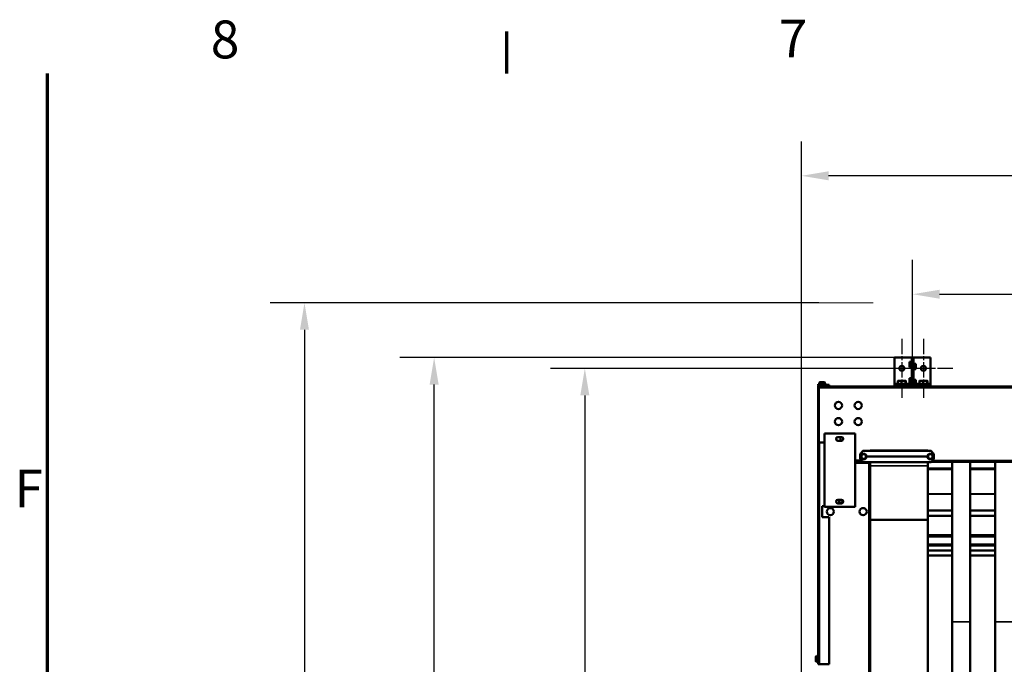
# Model space of a CAD drawing. Units: millimetres. Extents: x -300 to 12900, y -300 to 18120.
# Drawn here: x 223 to 2956, y 15879 to 17670 of the extents above; entities that cross this region are included whole.
import ezdxf

# ---------------------------------------------------------------- set-up
doc = ezdxf.new("R2010")
doc.units = ezdxf.units.MM
doc.header["$LTSCALE"] = 30
doc.linetypes.add('CHAIN', pattern=[0.3543, 0.2362, -0.0295, 0.0591, -0.0295])
for name, color, linetype, lineweight in [('Cadre (ISO)', 7, 'Continuous', 70), ('Cote (ISO)', 7, 'Continuous', 25), ('Etroit visible (ISO)', 7, 'Continuous', 35), ("Géométrie d'esquisse (ISO)", 7, 'Continuous', 50), ('Marque de centre (ISO)', 7, 'Continuous', 25), ('Visible (ISO)', 7, 'Continuous', 50)]:
    doc.layers.add(name, color=color, linetype=linetype, lineweight=lineweight)
doc.styles.add('Texte de libellé (ISO)', font='tahoma.ttf')
doc.styles.add('Texte de note (ISO)', font='tahoma.ttf')
doc.dimstyles.new('Par défaut (ISO)', dxfattribs={"dimscale": 30, "dimtxt": 5.25, "dimasz": 2.5, "dimexe": 3.175, "dimexo": 0, "dimgap": 0.762, "dimtad": 1, "dimrnd": 1e-08, "dimtxsty": 'Texte de libellé (ISO)', "dimcen": 0.09, "dimdle": 10, "dimclrd": 256, "dimclre": 256, "dimclrt": 256, "dimazin": 2, "dimtfac": 0.667657, "dimtmove": 0, "dimatfit": 3, "dimfxl": 0, "dimtolj": 1, "dimtzin": 0, "dimlwd": -1, "dimlwe": -1, "dimarcsym": 0})

# ---------------------------------------------------------------- blocks, each defined once
blk = doc.blocks.new('Cadres Cadre par défaut')
at = {"layer": 'Cadre (ISO)'}
blk.add_line((52.5, 584), (52.5, 587.9), dxfattribs=at)
at = {"layer": 'Cadre (ISO)', "flags": 128}
blk.add_lwpolyline([(10, 10), (10, 584)], dxfattribs=at)
at = {"layer": 'Cadre (ISO)', "char_height": 3.5, "attachment_point": 7, "style": 'Texte de note (ISO)'}
for s, insert in [('8', (25.108, 584.321)), ('7', (77.666, 584.4)), ('F', (6.945, 542.75))]:
    blk.add_mtext(s, dxfattribs=dict(at, insert=insert))
blk = doc.blocks.new('*D11')
at = {"layer": 'Cote (ISO)'}
for p, q in [((2702, 16731.4), (2702, 17002.5)), ((6787, 16731.4), (6787, 17002.5)), ((2777, 16907.3), (6712, 16907.3))]:
    blk.add_line(p, q, dxfattribs=at)
for points in [[(2777, 16919.8), (2777, 16894.8), (2702, 16907.3)], [(6712, 16919.8), (6712, 16894.8), (6787, 16907.3)]]:
    blk.add_solid(points, dxfattribs=at)
at = {"layer": 'Defpoints', "color": 0}
for p in [(6787, 16907.3), (2702, 16731.4), (6787, 16731.4)]:
    blk.add_point(p, dxfattribs=at)
at = {"layer": 'Cote (ISO)', "insert": (4742, 17139.5), "char_height": 157.5, "attachment_point": 2, "style": 'Texte de libellé (ISO)'}
blk.add_mtext('\\A1; Fixing Brackets = W + 85', dxfattribs=at)
blk = doc.blocks.new('*D12')
at = {"layer": 'Cote (ISO)'}
for p, q in [((2393.5, 9333.4), (2393.5, 17331.4)), ((7202.3, 16654.4), (7202.3, 17331.4)), ((7127.3, 17236.2), (2468.5, 17236.2))]:
    blk.add_line(p, q, dxfattribs=at)
for points in [[(2468.5, 17248.7), (2468.5, 17223.7), (2393.5, 17236.2)], [(7127.3, 17248.7), (7127.3, 17223.7), (7202.3, 17236.2)]]:
    blk.add_solid(points, dxfattribs=at)
at = {"layer": 'Defpoints', "color": 0}
for p in [(2393.5, 17236.2), (7202.3, 16654.4), (2393.5, 9333.4)]:
    blk.add_point(p, dxfattribs=at)
at = {"layer": 'Cote (ISO)', "insert": (4800.4, 17427.2), "char_height": 157.5, "attachment_point": 2, "style": 'Texte de libellé (ISO)'}
blk.add_mtext('\\A1; Overall = W + 809', dxfattribs=at)
blk = doc.blocks.new('*D14')
at = {"layer": 'Cote (ISO)'}
for p, q in [((2650, 16701.4), (1696.5, 16701.4)), ((1791.8, 16626.4), (1791.8, 9408.4)), ((2393.5, 9333.4), (1696.5, 9333.4))]:
    blk.add_line(p, q, dxfattribs=at)
for points in [[(1779.3, 16626.4), (1804.3, 16626.4), (1791.8, 16701.4)], [(1779.3, 9408.4), (1804.3, 9408.4), (1791.8, 9333.4)]]:
    blk.add_solid(points, dxfattribs=at)
at = {"layer": 'Defpoints', "color": 0}
for p in [(2650, 16701.4), (1791.8, 9333.4), (2393.5, 9333.4)]:
    blk.add_point(p, dxfattribs=at)
at = {"layer": 'Cote (ISO)', "insert": (1559.6, 13017.4), "char_height": 157.5, "attachment_point": 2, "rotation": 90, "style": 'Texte de libellé (ISO)'}
blk.add_mtext('\\A1; Fixing Hole = H + 870', dxfattribs=at)
blk = doc.blocks.new('*D15')
at = {"layer": 'Cote (ISO)'}
for p, q in [((2652, 16731.4), (1278.2, 16731.4)), ((1373.5, 9408.4), (1373.5, 16656.4)), ((2393.5, 9333.4), (1278.2, 9333.4))]:
    blk.add_line(p, q, dxfattribs=at)
for points in [[(1361, 16656.4), (1386, 16656.4), (1373.5, 16731.4)], [(1361, 9408.4), (1386, 9408.4), (1373.5, 9333.4)]]:
    blk.add_solid(points, dxfattribs=at)
at = {"layer": 'Defpoints', "color": 0}
for p in [(1373.5, 16731.4), (2652, 16731.4), (2393.5, 9333.4)]:
    blk.add_point(p, dxfattribs=at)
at = {"layer": 'Cote (ISO)', "insert": (1182.8, 13032.4), "char_height": 157.5, "attachment_point": 2, "rotation": 90, "style": 'Texte de libellé (ISO)'}
blk.add_mtext('\\A1; Overall With Brackets = H + 900', dxfattribs=at)
blk = doc.blocks.new('*D16')
at = {"layer": 'Cote (ISO)'}
for p, q in [((2442, 16883.4), (918.2, 16883.4)), ((1013.5, 16808.4), (1013.5, 9408.4)), ((2393.5, 9333.4), (918.2, 9333.4))]:
    blk.add_line(p, q, dxfattribs=at)
for points in [[(1001, 16808.4), (1026, 16808.4), (1013.5, 16883.4)], [(1001, 9408.4), (1026, 9408.4), (1013.5, 9333.4)]]:
    blk.add_solid(points, dxfattribs=at)
at = {"layer": 'Defpoints', "color": 0}
for p in [(2442, 16883.4), (1013.5, 9333.4), (2393.5, 9333.4)]:
    blk.add_point(p, dxfattribs=at)
at = {"layer": 'Cote (ISO)', "insert": (781.3, 13108.4), "char_height": 157.5, "attachment_point": 2, "rotation": 90, "style": 'Texte de libellé (ISO)'}
blk.add_mtext('\\A1; SPACE REQUIRED = Clear Opening H + 1000', dxfattribs=at)

msp = doc.modelspace()

# ---------------------------------------------------------------- linework, layer by layer
at = {"layer": 'Etroit visible (ISO)'}
for p, q in [((2441.49, 16652.466), (2439.99, 16652.466)), ((2442.99, 16655.466), (2442.99, 16653.966)), ((2651.99, 16659.416), (2660.568, 16659.416)), ((2683.411, 16659.416), (2692.919, 16659.416)), ((2711.061, 16659.416), (2720.568, 16659.416)), ((2743.411, 16659.416), (2751.99, 16659.416)), ((7009.989, 16647.416), (2441.99, 16647.416)), ((2442.99, 16495.416), (2442.99, 15879.466)), ((2558.027, 16457.19), (2556.057, 16457.19)), ((2743.027, 16457.19), (2573.952, 16457.19)), ((2744.49, 16472.616), (2584.49, 16472.616)), ((2761.023, 16457.19), (2758.952, 16457.19)), ((2558.037, 16455.542), (2556.057, 16455.542)), ((2743.037, 16455.542), (2573.942, 16455.542)), ((2578.49, 16440.747), (2578.49, 16439.416)), ((2580.49, 15844.416), (2580.49, 16439.416)), ((2744.49, 16439.964), (2584.49, 16439.964)), ((2744.49, 16439.785), (2584.49, 16439.785)), ((2744.49, 16430.384), (2584.49, 16430.384)), ((2744.49, 16430.3), (2584.49, 16430.3)), ((2757.776, 16445.416), (6731.203, 16445.416)), ((2761.023, 16455.542), (2758.942, 16455.542)), ((2811.49, 16424.369), (2744.49, 16424.369)), ((2811.49, 16422.311), (2744.49, 16422.311)), ((2811.49, 16421.55), (2744.49, 16421.55)), ((2744.49, 16421.286), (2811.49, 16421.286)), ((2744.49, 16421.265), (2811.49, 16421.265)), ((2931.49, 16424.369), (2861.49, 16424.369)), ((2931.49, 16422.311), (2861.49, 16422.311)), ((2931.49, 16421.55), (2861.49, 16421.55)), ((2861.49, 16421.286), (2931.49, 16421.286)), ((2861.49, 16421.265), (2931.49, 16421.265)), ((2744.49, 16352.411), (2811.49, 16352.411)), ((2744.49, 16352.369), (2811.49, 16352.369)), ((2744.49, 16351.988), (2811.49, 16351.988)), ((2744.49, 16351.945), (2811.49, 16351.945)), ((2861.49, 16352.411), (2931.49, 16352.411)), ((2861.49, 16352.369), (2931.49, 16352.369)), ((2861.49, 16351.988), (2931.49, 16351.988)), ((2861.49, 16351.945), (2931.49, 16351.945)), ((2744.49, 16291.226), (2811.49, 16291.226)), ((2861.49, 16291.226), (2931.49, 16291.226)), ((2744.49, 16233.064), (2811.49, 16233.064)), ((2744.49, 16212.938), (2811.49, 16212.938)), ((2861.49, 16233.064), (2931.49, 16233.064)), ((2861.49, 16212.938), (2931.49, 16212.938)), ((2744.49, 16196.654), (2811.49, 16196.654)), ((2861.49, 16196.654), (2931.49, 16196.654)), ((2811.49, 15997.23), (2861.49, 15997.23)), ((2811.49, 15997.197), (2861.49, 15997.197)), ((2931.49, 15997.246), (2981.49, 15997.246)), ((2931.49, 15997.215), (2981.49, 15997.215)), ((2447.49, 15879.466), (2447.49, 15879.366))]:
    msp.add_line(p, q, dxfattribs=at)
at = {"layer": "Géométrie d'esquisse (ISO)", "linetype": 'Continuous', "lineweight": 18}
msp.add_line((2441.99, 16883.416), (2591.99, 16883.416), dxfattribs=at)
at = {"layer": 'Marque de centre (ISO)', "linetype": 'CHAIN', "ltscale": 6.074501}
for p, q in [((2671.99, 16783.416), (2671.99, 16619.416)), ((2731.99, 16783.416), (2731.99, 16619.416)), ((2753.99, 16701.416), (2589.99, 16701.416)), ((2813.99, 16701.416), (2649.99, 16701.416))]:
    msp.add_line(p, q, dxfattribs=at)
at = {"layer": 'Visible (ISO)'}
for p, q in [((2651.99, 16731.416), (2651.99, 16659.416)), ((2751.99, 16731.416), (2651.99, 16731.416)), ((2699.99, 16731.416), (2699.99, 16665.416)), ((2699.99, 16731.416), (2703.99, 16731.416)), ((2703.99, 16665.416), (2703.99, 16731.416)), ((2751.99, 16731.416), (2751.99, 16659.416)), ((2699.99, 16719.416), (2692.919, 16719.416)), ((2692.919, 16704.416), (2692.919, 16719.416)), ((2699.99, 16704.416), (2692.919, 16704.416)), ((2703.99, 16714.305), (2711.061, 16714.305)), ((2711.061, 16714.305), (2711.061, 16699.305)), ((2703.99, 16699.305), (2711.061, 16699.305)), ((2439.99, 16657.416), (2461.99, 16657.416)), ((2439.99, 16655.916), (2439.99, 16657.416)), ((2439.99, 16655.916), (2461.99, 16655.916)), ((2439.99, 16652.466), (2439.99, 16623.966)), ((2441.49, 16623.966), (2441.49, 16652.466)), ((2441.99, 16651.416), (7009.989, 16651.416)), ((2441.99, 16651.416), (2441.99, 16647.416)), ((2470.49, 16655.466), (2442.99, 16655.466)), ((2470.49, 16653.966), (2442.99, 16653.966)), ((2444.49, 16662.916), (2443.484, 16661.911)), ((2443.484, 16661.911), (2443.484, 16657.616)), ((2443.484, 16657.616), (2447.237, 16657.616)), ((2445.36, 16662.916), (2444.49, 16662.916)), ((2445.19, 16657.416), (2444.99, 16657.616)), ((2450.99, 16662.916), (2445.36, 16662.916)), ((2446.99, 16655.916), (2446.99, 16655.466)), ((2446.99, 16653.966), (2446.99, 16651.416)), ((2447.237, 16661.911), (2447.237, 16657.616)), ((2447.237, 16657.616), (2454.742, 16657.616)), ((2456.619, 16662.916), (2450.99, 16662.916)), ((2454.742, 16661.911), (2454.742, 16657.616)), ((2454.742, 16657.616), (2458.495, 16657.616)), ((2454.99, 16655.916), (2454.99, 16655.466)), ((2454.99, 16653.966), (2454.99, 16651.416)), ((2457.49, 16662.916), (2456.619, 16662.916)), ((2456.79, 16657.416), (2456.99, 16657.616)), ((2457.49, 16662.916), (2458.495, 16661.911)), ((2458.495, 16661.911), (2458.495, 16657.616)), ((2461.99, 16655.916), (2461.99, 16657.416)), ((2470.49, 16653.966), (2470.49, 16655.466)), ((2651.99, 16659.416), (2651.99, 16655.416)), ((2651.99, 16651.416), (2651.99, 16655.416)), ((2751.99, 16655.416), (2651.99, 16655.416)), ((2685.49, 16657.916), (2658.49, 16657.916)), ((2658.49, 16657.916), (2658.49, 16655.416)), ((2660.568, 16665.215), (2660.568, 16658.116)), ((2660.568, 16658.116), (2671.092, 16658.116)), ((2660.99, 16666.916), (2660.962, 16666.889)), ((2665.83, 16666.916), (2660.99, 16666.916)), ((2664.19, 16657.916), (2663.99, 16658.116)), ((2676.802, 16666.916), (2665.83, 16666.916)), ((2671.092, 16665.215), (2671.092, 16658.116)), ((2671.092, 16658.116), (2682.513, 16658.116)), ((2682.962, 16666.916), (2676.802, 16666.916)), ((2679.79, 16657.916), (2679.99, 16658.116)), ((2682.513, 16665.215), (2682.513, 16658.116)), ((2682.513, 16658.116), (2683.411, 16658.116)), ((2682.99, 16666.916), (2682.962, 16666.916)), ((2682.99, 16666.916), (2683.017, 16666.889)), ((2683.411, 16665.215), (2683.411, 16658.116)), ((2685.49, 16657.916), (2685.49, 16655.416)), ((2699.99, 16674.416), (2692.919, 16674.416)), ((2692.919, 16659.416), (2692.919, 16674.416)), ((2699.99, 16662.487), (2692.919, 16655.416)), ((2696.919, 16659.416), (2692.919, 16659.416)), ((2703.99, 16665.416), (2699.99, 16665.416)), ((2699.99, 16665.416), (2699.99, 16655.416)), ((2703.99, 16669.305), (2711.061, 16669.305)), ((2703.99, 16655.416), (2703.99, 16665.416)), ((2703.99, 16662.487), (2711.061, 16655.416)), ((2707.061, 16659.416), (2711.061, 16659.416)), ((2711.061, 16669.305), (2711.061, 16659.416)), ((2745.49, 16657.916), (2718.49, 16657.916)), ((2718.49, 16657.916), (2718.49, 16655.416)), ((2720.568, 16665.215), (2720.568, 16658.116)), ((2720.568, 16658.116), (2731.092, 16658.116)), ((2720.99, 16666.916), (2720.962, 16666.889)), ((2725.83, 16666.916), (2720.99, 16666.916)), ((2724.19, 16657.916), (2723.99, 16658.116)), ((2736.802, 16666.916), (2725.83, 16666.916)), ((2731.092, 16665.215), (2731.092, 16658.116)), ((2731.092, 16658.116), (2742.513, 16658.116)), ((2742.962, 16666.916), (2736.802, 16666.916)), ((2739.79, 16657.916), (2739.99, 16658.116)), ((2742.513, 16665.215), (2742.513, 16658.116)), ((2742.513, 16658.116), (2743.411, 16658.116)), ((2742.99, 16666.916), (2742.962, 16666.916)), ((2742.99, 16666.916), (2743.017, 16666.889)), ((2743.411, 16665.215), (2743.411, 16658.116)), ((2745.49, 16657.916), (2745.49, 16655.416)), ((2751.99, 16659.416), (2751.99, 16655.416)), ((2751.99, 16651.416), (2751.99, 16655.416)), ((2439.99, 16622.466), (2439.99, 16623.966)), ((2439.99, 16623.966), (2441.49, 16623.966)), ((2439.99, 16622.466), (2439.99, 15879.466)), ((2441.99, 16622.466), (2439.99, 16622.466)), ((2441.49, 16623.966), (2441.49, 16622.466)), ((2441.99, 16495.416), (2441.99, 16647.416)), ((2456.99, 16520.416), (2541.99, 16520.416)), ((2456.99, 16316.416), (2456.99, 16520.416)), ((2541.99, 16520.416), (2541.99, 16316.416)), ((2441.99, 16495.416), (2456.99, 16495.416)), ((2494.49, 16510.416), (2504.49, 16510.416)), ((2504.49, 16500.416), (2494.49, 16500.416)), ((2753.532, 16471.985), (2563.548, 16471.985)), ((2584.49, 16473.016), (2584.49, 16472.616)), ((2744.49, 16473.016), (2584.49, 16473.016)), ((2584.49, 16471.985), (2584.49, 16472.616)), ((2744.49, 16472.616), (2744.49, 16473.016)), ((2744.49, 16472.616), (2744.49, 16471.985)), ((2541.99, 16445.416), (2559.303, 16445.416)), ((2541.99, 16439.416), (2580.49, 16439.416)), ((2753.532, 16440.747), (2563.548, 16440.747)), ((2584.49, 16439.416), (2580.49, 16439.416)), ((2582.49, 16439.416), (2582.49, 16440.747)), ((2584.49, 16439.964), (2584.49, 16440.747)), ((2584.49, 16439.964), (2584.49, 16439.785)), ((2584.49, 16430.384), (2584.49, 16439.785)), ((2584.49, 16430.3), (2584.49, 16430.384)), ((2584.49, 16280.443), (2584.49, 16430.3)), ((2744.49, 16440.747), (2744.49, 16439.964)), ((2744.49, 16439.785), (2744.49, 16439.964)), ((2744.49, 16439.785), (2744.49, 16430.384)), ((2744.49, 16430.384), (2744.49, 16430.3)), ((2744.49, 16430.3), (2744.49, 16280.443)), ((6734.654, 16441.416), (2754.325, 16441.416)), ((2811.49, 16441.416), (2811.49, 15997.23)), ((2861.49, 16441.416), (2861.49, 15997.23)), ((2931.49, 16441.416), (2931.49, 15997.246)), ((2811.49, 16421.549), (2744.49, 16421.549)), ((2931.49, 16421.549), (2861.49, 16421.549)), ((2494.49, 16336.416), (2504.49, 16336.416)), ((2504.49, 16326.416), (2494.49, 16326.416)), ((2450.49, 16288.416), (2450.49, 16318.416)), ((2450.49, 16318.416), (2456.99, 16318.416)), ((2541.99, 16316.416), (2456.99, 16316.416)), ((2744.49, 16306.462), (2811.49, 16306.462)), ((2861.49, 16306.462), (2931.49, 16306.462)), ((2470.49, 16288.416), (2450.49, 16288.416)), ((2470.49, 16288.416), (2470.49, 15879.466)), ((2744.49, 16280.443), (2584.49, 16280.443)), ((2584.49, 16079.285), (2584.49, 16280.443)), ((2811.49, 16291.785), (2744.49, 16291.785)), ((2744.49, 11966.416), (2744.49, 16280.443)), ((2931.49, 16291.785), (2861.49, 16291.785)), ((2744.49, 16237.771), (2811.49, 16237.771)), ((2861.49, 16237.771), (2931.49, 16237.771)), ((2744.49, 16209.137), (2811.49, 16209.137)), ((2744.49, 16195.438), (2811.49, 16195.438)), ((2861.49, 16209.137), (2931.49, 16209.137)), ((2861.49, 16195.438), (2931.49, 16195.438)), ((2811.49, 16181.216), (2744.49, 16181.216)), ((2931.49, 16181.216), (2861.49, 16181.216)), ((2584.49, 16079.285), (2584.49, 15828.265)), ((2811.49, 15997.23), (2811.49, 15997.197)), ((2811.49, 15997.197), (2811.49, 12172.626)), ((2861.49, 15997.23), (2861.49, 15997.197)), ((2861.49, 15997.197), (2861.49, 12172.626)), ((2931.49, 15997.246), (2931.49, 15997.215)), ((2931.49, 15997.215), (2931.49, 12172.626)), ((2432.99, 15900.916), (2433.116, 15901.043)), ((2432.99, 15900.916), (2432.99, 15898.699)), ((2432.99, 15898.699), (2432.99, 15892.322)), ((2432.99, 15892.322), (2432.99, 15888.04)), ((2432.99, 15888.04), (2432.99, 15887.916)), ((2432.99, 15887.916), (2433.116, 15887.79)), ((2433.995, 15901.522), (2438.29, 15901.522)), ((2433.995, 15895.875), (2438.29, 15895.875)), ((2433.995, 15888.77), (2438.29, 15888.77)), ((2433.995, 15887.311), (2438.29, 15887.311)), ((2438.29, 15895.875), (2438.29, 15901.522)), ((2438.49, 15900.216), (2438.29, 15900.416)), ((2438.29, 15888.77), (2438.29, 15895.875)), ((2438.29, 15887.311), (2438.29, 15888.77)), ((2438.49, 15888.616), (2438.29, 15888.416)), ((2438.49, 15905.416), (2438.49, 15883.416)), ((2438.49, 15905.416), (2439.99, 15905.416)), ((2438.49, 15883.416), (2439.99, 15883.416)), ((2439.99, 15879.466), (2442.99, 15879.466)), ((2470.49, 15879.466), (2442.99, 15879.466)), ((2443.49, 15879.366), (2443.49, 15879.466))]:
    msp.add_line(p, q, dxfattribs=at)
for centre, radius in [((2671.99, 16701.416), 7), ((2731.99, 16701.416), 7), ((2495.99, 16598.416), 10), ((2550.99, 16598.416), 10), ((2495.99, 16553.416), 10), ((2550.99, 16553.416), 10), ((2565.99, 16456.416), 8), ((2750.99, 16456.416), 8), ((2473.49, 16303.416), 10), ((2564.49, 16303.416), 10)]:
    msp.add_circle(centre, radius, dxfattribs=at)
for centre, radius, start, end in [((2442.99, 16652.466), 3, 90, 180), ((2442.99, 16652.466), 1.5, 90, 180), ((2494.49, 16505.416), 5, 90, 270), ((2495.99, 16505.416), 6.05, 139.749173, 220.250827), ((2495.99, 16505.416), 6.05, 304.264603, 55.735397), ((2504.49, 16505.416), 5, 270, 90), ((2576.04, 16456.366), 20, 128.652795, 177.639345), ((2565.99, 16456.416), 6.5, 164.474866, 224.474866), ((2565.99, 16456.416), 6.5, 104.474866, 164.474866), ((2565.99, 16456.416), 6.5, 44.474866, 104.474866), ((2565.99, 16456.416), 6.5, 344.474866, 44.474866), ((2750.99, 16456.416), 6.5, 166.070686, 226.070686), ((2750.99, 16456.416), 6.5, 106.070686, 166.070686), ((2750.99, 16456.416), 6.5, 46.070686, 106.070686), ((2741.04, 16456.366), 20, 2.360655, 51.347205), ((2750.99, 16456.416), 6.5, 346.070686, 46.070686), ((2576.04, 16456.366), 20, 182.361645, 231.347205), ((2565.99, 16456.416), 6.5, 224.474866, 284.474866), ((2565.99, 16456.416), 6.5, 284.474866, 344.474866), ((2750.99, 16456.416), 6.5, 226.070686, 286.070686), ((2750.99, 16456.416), 6.5, 286.070686, 346.070686), ((2741.04, 16456.366), 20, 308.652795, 357.638355), ((2494.49, 16331.416), 5, 90, 270), ((2502.49, 16334.416), 6.05, 160.696107, 359.362317), ((2504.49, 16331.416), 5, 270, 90)]:
    msp.add_arc(centre, radius, start, end, dxfattribs=at)
for points, weights in [([(2445.36, 16662.916), (2444.49, 16662.916), (2443.484, 16661.911)], [1, 1.08265269087, 1.08798120961]), ([(2447.237, 16661.911), (2446.231, 16662.916), (2445.36, 16662.916)], [1.08798120961, 1.08265269087, 1]), ([(2450.99, 16662.916), (2449.248, 16662.916), (2447.237, 16661.911)], [1, 1.08265269087, 1.08798120961]), ([(2454.742, 16661.911), (2452.731, 16662.916), (2450.99, 16662.916)], [1.08798120961, 1.08265269087, 1]), ([(2456.619, 16662.916), (2455.748, 16662.916), (2454.742, 16661.911)], [1, 1.08265269087, 1.08798120961]), ([(2458.495, 16661.911), (2457.49, 16662.916), (2456.619, 16662.916)], [1.08798120961, 1.08265269087, 1]), ([(2665.83, 16666.916), (2663.388, 16666.916), (2660.568, 16665.215)], [1, 1.06451230744, 1.05182732589]), ([(2660.568, 16665.215), (2660.779, 16666.706), (2660.962, 16666.889)], [1.05182732589, 1.0629258848, 1.01492878846]), ([(2671.092, 16665.215), (2668.272, 16666.916), (2665.83, 16666.916)], [1.05182732589, 1.06451230744, 1]), ([(2676.802, 16666.916), (2674.152, 16666.916), (2671.092, 16665.215)], [1, 1.06451230744, 1.05182732589]), ([(2682.513, 16665.215), (2679.453, 16666.916), (2676.802, 16666.916)], [1.05182732589, 1.06451230744, 1]), ([(2682.962, 16666.916), (2682.754, 16666.916), (2682.513, 16665.215)], [1, 1.06451230744, 1.05182732589]), ([(2683.411, 16665.215), (2683.17, 16666.916), (2682.962, 16666.916)], [1.05182732589, 1.06451230744, 1]), ([(2725.83, 16666.916), (2723.388, 16666.916), (2720.568, 16665.215)], [1, 1.06451230744, 1.05182732589]), ([(2720.568, 16665.215), (2720.779, 16666.706), (2720.962, 16666.889)], [1.05182732589, 1.0629258848, 1.01492878846]), ([(2731.092, 16665.215), (2728.272, 16666.916), (2725.83, 16666.916)], [1.05182732589, 1.06451230744, 1]), ([(2736.802, 16666.916), (2734.152, 16666.916), (2731.092, 16665.215)], [1, 1.06451230744, 1.05182732589]), ([(2742.513, 16665.215), (2739.453, 16666.916), (2736.802, 16666.916)], [1.05182732589, 1.06451230744, 1]), ([(2742.962, 16666.916), (2742.754, 16666.916), (2742.513, 16665.215)], [1, 1.06451230744, 1.05182732589]), ([(2743.411, 16665.215), (2743.17, 16666.916), (2742.962, 16666.916)], [1.05182732589, 1.06451230744, 1]), ([(2558.722, 16454.54), (2559.261, 16456.478), (2559.727, 16458.156)], [1.08798120961, 1.08265269087, 1]), ([(2559.727, 16458.156), (2560.193, 16459.834), (2560.731, 16461.772)], [1, 1.08265269087, 1.08798120961]), ([(2560.731, 16461.772), (2562.679, 16462.275), (2564.365, 16462.71)], [1.08798120961, 1.08265269087, 1]), ([(2564.365, 16462.71), (2566.051, 16463.145), (2567.999, 16463.648)], [1, 1.08265269087, 1.08798120961]), ([(2567.999, 16463.648), (2569.408, 16462.213), (2570.628, 16460.97)], [1.08798120961, 1.08265269087, 1]), ([(2570.628, 16460.97), (2571.848, 16459.727), (2573.257, 16458.292)], [1, 1.08265269087, 1.08798120961]), ([(2573.257, 16458.292), (2572.719, 16456.355), (2572.252, 16454.677)], [1.08798120961, 1.08265269087, 1]), ([(2743.777, 16454.339), (2744.261, 16456.291), (2744.681, 16457.981)], [1.08798120961, 1.08265269087, 1]), ([(2744.681, 16457.981), (2745.1, 16459.672), (2745.584, 16461.623)], [1, 1.08265269087, 1.08798120961]), ([(2745.584, 16461.623), (2747.517, 16462.18), (2749.19, 16462.662)], [1.08798120961, 1.08265269087, 1]), ([(2749.19, 16462.662), (2750.864, 16463.144), (2752.796, 16463.701)], [1, 1.08265269087, 1.08798120961]), ([(2752.796, 16463.701), (2754.245, 16462.306), (2755.499, 16461.098)], [1.08798120961, 1.08265269087, 1]), ([(2755.499, 16461.098), (2756.753, 16459.889), (2758.202, 16458.494)], [1, 1.08265269087, 1.08798120961]), ([(2758.202, 16458.494), (2757.718, 16456.542), (2757.298, 16454.852)], [1.08798120961, 1.08265269087, 1]), ([(2561.351, 16451.862), (2560.131, 16453.105), (2558.722, 16454.54)], [1, 1.08265269087, 1.08798120961]), ([(2563.981, 16449.185), (2562.572, 16450.62), (2561.351, 16451.862)], [1.08798120961, 1.08265269087, 1]), ([(2567.614, 16450.123), (2565.928, 16449.687), (2563.981, 16449.185)], [1, 1.08265269087, 1.08798120961]), ([(2571.248, 16451.061), (2569.301, 16450.558), (2567.614, 16450.123)], [1.08798120961, 1.08265269087, 1]), ([(2572.252, 16454.677), (2571.786, 16452.998), (2571.248, 16451.061)], [1, 1.08265269087, 1.08798120961]), ([(2746.48, 16451.735), (2745.226, 16452.943), (2743.777, 16454.339)], [1, 1.08265269087, 1.08798120961]), ([(2749.183, 16449.131), (2747.734, 16450.527), (2746.48, 16451.735)], [1.08798120961, 1.08265269087, 1]), ([(2752.789, 16450.17), (2751.115, 16449.688), (2749.183, 16449.131)], [1, 1.08265269087, 1.08798120961]), ([(2756.395, 16451.209), (2754.463, 16450.652), (2752.789, 16450.17)], [1.08798120961, 1.08265269087, 1]), ([(2757.298, 16454.852), (2756.879, 16453.161), (2756.395, 16451.209)], [1, 1.08265269087, 1.08798120961]), ([(2433.995, 15901.522), (2432.99, 15900.009), (2432.99, 15898.699)], [1.08798120961, 1.08265269087, 1]), ([(2432.99, 15898.699), (2432.99, 15897.388), (2433.995, 15895.875)], [1, 1.08265269087, 1.08798120961]), ([(2433.995, 15895.875), (2432.99, 15893.971), (2432.99, 15892.322)], [1.08798120961, 1.08265269087, 1]), ([(2432.99, 15892.322), (2432.99, 15890.674), (2433.995, 15888.77)], [1, 1.08265269087, 1.08798120961]), ([(2433.995, 15888.77), (2432.99, 15888.379), (2432.99, 15888.04)], [1.08798120961, 1.08265269087, 1]), ([(2432.99, 15888.04), (2432.99, 15887.702), (2433.995, 15887.311)], [1, 1.08265269087, 1.08798120961]), ([(2433.116, 15901.043), (2433.341, 15901.267), (2433.995, 15901.522)], [1.04815845238, 1.08450684553, 1.08798120961])]:
    msp.add_rational_spline(points, weights, degree=2, dxfattribs=at)
for points, knots in [([(2556.057, 16457.19), (2556.045, 16456.913), (2556.04, 16456.636), (2556.04, 16456.366), (2556.04, 16456.366), (2556.04, 16456.366)], [2.1896520746, 2.1896520746, 2.1896520746, 2.1896520746, 2.2705310146, 2.2705310146, 2.2705481931, 2.2705481931, 2.2705481931, 2.2705481931]), ([(2761.04, 16456.366), (2761.04, 16456.366), (2761.04, 16456.366), (2761.04, 16456.636), (2761.034, 16456.913), (2761.023, 16457.19)], [2.2705131085, 2.2705131085, 2.2705131085, 2.2705131085, 2.2705302871, 2.2705302871, 2.3514092271, 2.3514092271, 2.3514092271, 2.3514092271])]:
    msp.add_open_spline(points, degree=3, knots=knots, dxfattribs=at)
for points in [[(2556.04, 16456.366), (2556.04, 16456.097), (2556.045, 16455.819), (2556.057, 16455.542)], [(2761.023, 16455.542), (2761.034, 16455.819), (2761.04, 16456.097), (2761.04, 16456.366)]]:
    msp.add_open_spline(points, degree=3, dxfattribs=at)

# ---------------------------------------------------------------- block references
at = {"xscale": 30, "yscale": 30, "zscale": 30}
msp.add_blockref('Cadres Cadre par défaut', (0, 0), dxfattribs=at)

# ---------------------------------------------------------------- dimensions: what is measured, and where the dimension line sits
at = {"layer": 'Cote (ISO)'}
for base, p1, p2, angle, text, override, picture, middle in [((2393.49, 17236.167), (7202.336, 16654.416), (2393.49, 9333.416), 180, ' Overall = W + 809', {"dimdec": 0, "dimtp": 0, "dimtm": 0, "dimtdec": 0, "dimtofl": 0, "dimatfit": 1}, '*D12', (4800.413, 17236.167)), ((6786.99, 16907.295), (2701.99, 16731.416), (6786.99, 16731.416), 180, ' Fixing Brackets = W + 85', {"dimdec": 2, "dimtp": 0, "dimtm": 0, "dimtdec": 2, "dimtofl": 0, "dimatfit": 1}, '*D11', (4741.99, 16907.295)), ((1013.49, 9333.416), (2441.99, 16883.416), (2393.49, 9333.416), 90, ' SPACE REQUIRED = Clear Opening H + 1000', {"dimdec": 2, "dimtp": 0, "dimtm": 0, "dimtdec": 2, "dimtofl": 0, "dimatfit": 1}, '*D16', (1013.49, 13108.416)), ((1373.49, 16731.416), (2393.49, 9333.416), (2651.99, 16731.416), 90, ' Overall With Brackets = H + 900', {"dimdec": 2, "dimtp": 0, "dimtm": 0, "dimtdec": 2, "dimtofl": 0, "dimatfit": 1}, '*D15', (1373.49, 13032.416)), ((1791.797, 9333.416), (2649.99, 16701.416), (2393.49, 9333.416), 90, ' Fixing Hole = H + 870', {"dimdec": 2, "dimtp": 0, "dimtm": 0, "dimtdec": 2, "dimtofl": 0, "dimatfit": 1}, '*D14', (1791.797, 13017.416))]:
    dim = msp.add_linear_dim(base=base, p1=p1, p2=p2, angle=angle, text=text, dimstyle='Par défaut (ISO)', override=override, dxfattribs=at)
    dim.commit()
    dim.dimension.update_dxf_attribs({"geometry": picture, "text_midpoint": middle, "dimtype": 160})

doc.saveas('drawing.dxf')
